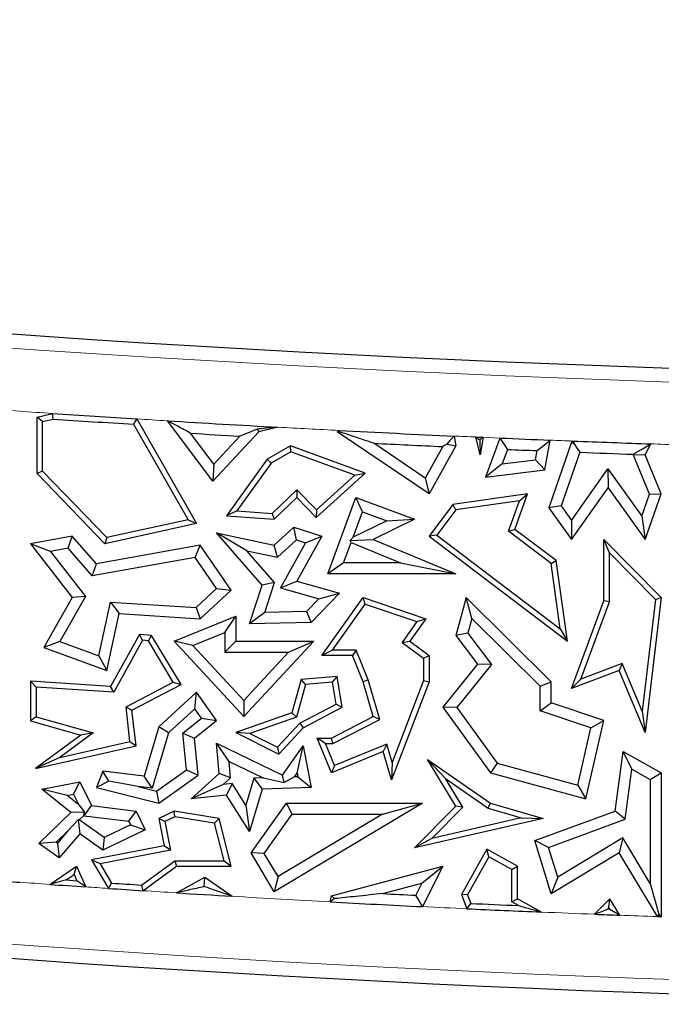
# Model space of a CAD drawing. Units: millimetres. Extents: x 0 to 420, y 0 to 297.
# Drawn here: x 95 to 99, y 135 to 141 of the extents above; entities that cross this region are included whole.
import ezdxf

# ---------------------------------------------------------------- set-up
doc = ezdxf.new("R2010")
doc.units = ezdxf.units.MM

msp = doc.modelspace()

# ---------------------------------------------------------------- linework, layer by layer
at = {"color": 7, "linetype": 'Continuous', "lineweight": 25}
for p, q in [((95.2311, 138.2797), (95.3303, 138.304)), ((95.2663, 138.252), (95.2311, 138.2797)), ((95.2311, 137.9206), (95.2311, 138.2797)), ((95.2663, 138.252), (95.3334, 138.2684)), ((95.2663, 137.9348), (95.2663, 138.252)), ((95.8463, 138.2351), (96.1953, 137.6251)), ((95.8675, 138.2691), (96.2497, 137.601)), ((96.3546, 137.8706), (96.0642, 138.257)), ((96.3603, 137.9804), (96.2122, 138.1774)), ((96.6474, 138.1866), (96.3546, 137.8706)), ((96.5258, 138.1592), (96.3603, 137.9804)), ((96.6371, 138.2041), (96.6474, 138.1866)), ((96.7686, 138.2162), (96.6474, 138.1866)), ((97.1482, 138.1866), (97.1594, 138.1955)), ((97.162, 138.1871), (97.1482, 138.1866)), ((97.7353, 137.7896), (97.1482, 138.1866)), ((97.8952, 138.1599), (97.9062, 138.0973)), ((96.8498, 138.0973), (96.7014, 138.0124)), ((96.8531, 138.0585), (96.8498, 138.0973)), ((97.3277, 137.9227), (96.8498, 138.0973)), ((97.711, 137.8912), (97.3821, 138.1136)), ((97.9062, 138.0973), (97.7353, 137.7896)), ((97.8487, 138.1069), (97.9062, 138.0973)), ((98.0624, 138.0387), (98.0349, 138.1536)), ((98.0593, 138.1335), (98.0624, 138.0387)), ((98.0818, 138.1516), (98.0624, 138.0387)), ((98.1881, 138.147), (98.0957, 137.8975)), ((98.4747, 137.9436), (98.51, 138.1337)), ((98.6458, 138.1203), (98.5001, 137.7014)), ((98.6556, 138.1279), (98.6458, 138.1203)), ((98.6618, 138.1089), (98.6458, 138.1203)), ((99.1169, 138.0387), (99.1525, 138.1097)), ((96.8531, 138.0585), (96.7256, 137.9856)), ((97.2607, 137.9097), (96.8531, 138.0585)), ((97.8229, 138.0926), (97.711, 137.8912)), ((98.2364, 138.0743), (98.202, 137.9815)), ((98.4148, 138.0073), (98.4258, 138.0665)), ((98.698, 138.0557), (98.5788, 137.7129)), ((99.0394, 138.0416), (99.0402, 138.0431)), ((99.0394, 138.0416), (99.1169, 138.0387)), ((99.1442, 137.7876), (99.0394, 138.0416)), ((99.2197, 137.7896), (99.1169, 138.0387)), ((96.3603, 137.9804), (96.3546, 137.8706)), ((96.7014, 138.0124), (96.4409, 137.6502)), ((96.7256, 137.9856), (96.5063, 137.6808)), ((96.7256, 137.9856), (96.7014, 138.0124)), ((98.202, 137.9815), (98.0957, 137.8975)), ((98.202, 137.9815), (98.4148, 138.0073)), ((98.4148, 138.0073), (98.4747, 137.9436)), ((95.2663, 137.9348), (95.2311, 137.9206)), ((95.6638, 137.4718), (95.2311, 137.9206)), ((95.6755, 137.5105), (95.2663, 137.9348)), ((97.0136, 137.639), (97.3277, 137.9227)), ((97.0153, 137.688), (97.2607, 137.9097)), ((97.2607, 137.9097), (97.3277, 137.9227)), ((98.0957, 137.8975), (98.4747, 137.9436)), ((98.6454, 137.6202), (98.8786, 137.9502)), ((98.8786, 137.9502), (99.0953, 137.6487)), ((98.8786, 137.9502), (98.8791, 137.8287)), ((97.711, 137.8912), (97.7353, 137.7896)), ((96.7334, 137.664), (96.8915, 137.8165)), ((96.8915, 137.8165), (96.8906, 137.7666)), ((96.8915, 137.8165), (97.0153, 137.688)), ((98.3656, 137.7896), (97.8876, 137.722)), ((98.2844, 137.5635), (98.3656, 137.7896)), ((98.3126, 137.7465), (98.3656, 137.7896)), ((98.6458, 137.4987), (98.8791, 137.8287)), ((98.8791, 137.8287), (99.1169, 137.4978)), ((99.0953, 137.6487), (99.1442, 137.7876)), ((99.1169, 137.4978), (99.2197, 137.7896)), ((99.1442, 137.7876), (99.2197, 137.7896)), ((96.7465, 137.6277), (96.8906, 137.7666)), ((96.8906, 137.7666), (97.0136, 137.639)), ((97.0879, 137.2789), (97.2687, 137.7666)), ((97.3103, 137.676), (97.2687, 137.7666)), ((97.2687, 137.7666), (97.6433, 137.6277)), ((97.8876, 137.722), (97.7353, 137.5191)), ((97.907, 137.6892), (97.8876, 137.722)), ((98.3126, 137.7465), (97.907, 137.6892)), ((98.2424, 137.551), (98.3126, 137.7465)), ((96.5063, 137.6808), (96.4409, 137.6502)), ((96.5063, 137.6808), (96.7334, 137.664)), ((96.7334, 137.664), (96.7465, 137.6277)), ((97.0153, 137.688), (97.0136, 137.639)), ((97.25, 137.5133), (97.3103, 137.676)), ((97.3103, 137.676), (97.4648, 137.6187)), ((97.907, 137.6892), (97.7846, 137.526)), ((98.5788, 137.7129), (98.5001, 137.7014)), ((98.5001, 137.7014), (98.6458, 137.4987)), ((98.5788, 137.7129), (98.6454, 137.6202)), ((96.2497, 137.601), (95.6638, 137.4718)), ((96.1953, 137.6251), (95.6755, 137.5105)), ((96.1953, 137.6251), (96.2497, 137.601)), ((96.4409, 137.6502), (96.7465, 137.6277)), ((97.4648, 137.6187), (97.25, 137.5133)), ((97.6433, 137.6277), (97.3785, 137.4978)), ((97.4648, 137.6187), (97.6433, 137.6277)), ((98.6454, 137.6202), (98.6458, 137.4987)), ((99.0953, 137.6487), (99.1169, 137.4978)), ((96.5704, 137.4272), (96.3783, 137.5407)), ((96.6683, 137.2072), (96.3783, 137.5407)), ((96.3783, 137.5407), (96.7465, 137.4616)), ((96.7465, 137.4616), (96.8709, 137.5766)), ((96.8885, 137.4968), (96.8709, 137.5766)), ((96.8709, 137.5766), (97.0496, 137.5191)), ((98.2424, 137.551), (98.2844, 137.5635)), ((98.515, 137.3447), (98.2424, 137.551)), ((98.5479, 137.3641), (98.2844, 137.5635)), ((95.4557, 137.5191), (95.1887, 137.4718)), ((95.3161, 137.4227), (95.1887, 137.4718)), ((95.1887, 137.4718), (95.4557, 137.1279)), ((95.4287, 137.4427), (95.4557, 137.5191)), ((95.6095, 137.3422), (95.4557, 137.5191)), ((95.6755, 137.5105), (95.6638, 137.4718)), ((96.7675, 137.3849), (96.8885, 137.4968)), ((96.9462, 137.4783), (96.7856, 137.1897)), ((96.8885, 137.4968), (96.9462, 137.4783)), ((97.0496, 137.5191), (96.8906, 137.2332)), ((96.9462, 137.4783), (97.0496, 137.5191)), ((97.1892, 137.3494), (97.2376, 137.4799)), ((97.25, 137.5133), (97.2318, 137.4932)), ((97.2318, 137.4932), (97.3785, 137.4978)), ((97.2376, 137.4799), (97.2318, 137.4932)), ((97.2376, 137.4799), (97.5521, 137.3494)), ((97.3785, 137.4978), (97.9062, 137.2789)), ((97.7846, 137.526), (97.7353, 137.5191)), ((97.7353, 137.5191), (98.6207, 136.849)), ((97.7846, 137.526), (98.5738, 136.9287)), ((98.8879, 137.4129), (98.8527, 137.4987)), ((98.8527, 137.1065), (98.8527, 137.4987)), ((98.8527, 137.4987), (99.2197, 137.1279)), ((95.4287, 137.4427), (95.3161, 137.4227)), ((95.3161, 137.4227), (95.5403, 137.134)), ((95.5826, 137.2657), (95.4287, 137.4427)), ((96.2734, 137.4616), (95.6095, 137.3422)), ((96.2411, 137.3841), (96.2734, 137.4616)), ((96.4711, 137.175), (96.2734, 137.4616)), ((96.7476, 137.2235), (96.5704, 137.4272)), ((96.5704, 137.4272), (96.7675, 137.3849)), ((96.7675, 137.3849), (96.7465, 137.4616)), ((98.8879, 137.1002), (98.8879, 137.4129)), ((98.8879, 137.4129), (99.1827, 137.1152)), ((96.2411, 137.3841), (95.5826, 137.2657)), ((95.5826, 137.2657), (95.6095, 137.3422)), ((96.3783, 137.1853), (96.2411, 137.3841)), ((97.1892, 137.3494), (97.0879, 137.2789)), ((97.5521, 137.3494), (97.1892, 137.3494)), ((97.5521, 137.3494), (97.9062, 137.2789)), ((98.515, 137.3447), (98.5479, 137.3641)), ((98.5738, 136.9287), (98.515, 137.3447)), ((98.6207, 136.849), (98.5479, 137.3641)), ((97.9062, 137.2789), (97.0879, 137.2789)), ((96.7476, 137.2235), (96.6683, 137.2072)), ((96.6862, 137.0327), (96.7476, 137.2235)), ((96.7856, 137.1897), (96.8906, 137.2332)), ((96.8906, 137.2332), (97.1631, 137.1559)), ((96.2477, 137.0645), (96.3783, 137.1853)), ((96.2734, 136.9922), (96.4711, 137.175)), ((96.3783, 137.1853), (96.4711, 137.175)), ((96.5886, 136.9599), (96.6683, 137.2072)), ((96.7856, 137.1897), (97.0305, 137.1202)), ((97.1631, 137.1559), (96.9824, 136.9689)), ((97.0305, 137.1202), (97.1631, 137.1559)), ((95.4557, 137.1279), (95.2742, 136.8089)), ((95.5403, 137.134), (95.3768, 136.8467)), ((95.5403, 137.134), (95.4557, 137.1279)), ((95.6255, 136.7562), (95.6992, 137.0993)), ((95.6992, 137.0993), (95.7554, 137.0251)), ((95.6992, 137.0993), (96.2477, 137.0645)), ((97.0305, 137.1202), (96.9518, 137.0388)), ((97.0496, 136.7572), (97.3137, 137.1279)), ((97.3272, 137.0861), (97.3137, 137.1279)), ((97.3137, 137.1279), (97.7144, 136.9922)), ((97.9719, 137.1279), (97.9062, 136.8862)), ((98.0083, 136.9929), (97.9719, 137.1279)), ((98.5166, 136.5902), (97.9719, 137.1279)), ((98.6458, 136.5465), (98.8527, 137.1065)), ((98.7058, 136.6071), (98.8879, 137.1002)), ((98.8879, 137.1002), (98.8527, 137.1065)), ((99.1827, 137.1152), (99.0976, 136.4022)), ((99.2197, 137.1279), (99.1169, 136.2659)), ((99.1827, 137.1152), (99.2197, 137.1279)), ((95.6774, 136.6623), (95.7554, 137.0251)), ((95.7554, 137.0251), (96.2734, 136.9922)), ((96.2477, 137.0645), (96.2734, 136.9922)), ((96.6862, 137.0327), (96.5886, 136.9599)), ((96.9518, 137.0388), (96.6862, 137.0327)), ((96.9518, 137.0388), (96.9824, 136.9689)), ((97.118, 136.7925), (97.3272, 137.0861)), ((97.3272, 137.0861), (97.6582, 136.974)), ((96.1059, 136.849), (96.501, 137.0086)), ((96.4305, 136.9041), (96.501, 137.0086)), ((96.501, 137.0086), (96.501, 136.849)), ((96.9824, 136.9689), (96.5886, 136.9599)), ((97.6582, 136.974), (97.5637, 136.8414)), ((97.7144, 136.9922), (97.6124, 136.849)), ((97.6582, 136.974), (97.7144, 136.9922)), ((98.0083, 136.9929), (97.9833, 136.901)), ((98.446, 136.5607), (98.0083, 136.9929)), ((96.2271, 136.8219), (96.4305, 136.9041)), ((96.4305, 136.9041), (96.4305, 136.7785)), ((97.9833, 136.901), (97.9062, 136.8862)), ((97.9833, 136.901), (98.1341, 136.701)), ((98.5738, 136.9287), (98.6207, 136.849)), ((95.3768, 136.8467), (95.2742, 136.8089)), ((95.3768, 136.8467), (95.6255, 136.7562)), ((95.8849, 136.8911), (95.7009, 136.5604)), ((95.9049, 136.8545), (95.7209, 136.5238)), ((95.9049, 136.8545), (95.8849, 136.8911)), ((95.9625, 136.8862), (95.8849, 136.8911)), ((95.9418, 136.8522), (95.9049, 136.8545)), ((95.9418, 136.8522), (95.9625, 136.8862)), ((96.101, 136.5864), (95.9418, 136.8522)), ((96.1505, 136.5725), (95.9625, 136.8862)), ((96.2271, 136.8219), (96.1059, 136.849)), ((96.552, 136.3667), (96.1059, 136.849)), ((96.4305, 136.7785), (96.501, 136.849)), ((96.501, 136.849), (96.9984, 136.849)), ((96.9984, 136.849), (96.552, 136.3667)), ((96.837, 136.7785), (96.9984, 136.849)), ((97.5637, 136.8414), (97.6124, 136.849)), ((97.5637, 136.8414), (97.7004, 136.7395)), ((97.6124, 136.849), (97.7357, 136.7572)), ((97.9062, 136.8862), (98.0447, 136.7024)), ((95.2742, 136.8089), (95.6774, 136.6623)), ((96.552, 136.4706), (96.2271, 136.8219)), ((96.4305, 136.7785), (96.837, 136.7785)), ((96.837, 136.7785), (96.552, 136.4706)), ((97.118, 136.7925), (97.0496, 136.7572)), ((97.2704, 136.7925), (97.118, 136.7925)), ((97.2704, 136.7925), (97.2466, 136.7572)), ((97.347, 136.6017), (97.2704, 136.7925)), ((95.6255, 136.7562), (95.6774, 136.6623)), ((97.2466, 136.7572), (97.0496, 136.7572)), ((97.3137, 136.5902), (97.2466, 136.7572)), ((97.7004, 136.7395), (97.7357, 136.7572)), ((97.7004, 136.7395), (97.7004, 136.5967)), ((97.7357, 136.7572), (97.7357, 136.5902)), ((98.0447, 136.7024), (97.8237, 136.4269)), ((98.1341, 136.701), (97.9124, 136.4248)), ((98.1341, 136.701), (98.0447, 136.7024)), ((98.9494, 136.6623), (98.6458, 136.5465)), ((98.9687, 136.7074), (98.7058, 136.6071)), ((98.9687, 136.7074), (98.9494, 136.6623)), ((99.1169, 136.2659), (98.9494, 136.6623)), ((99.0976, 136.4022), (98.9687, 136.7074)), ((95.224, 136.5553), (95.1887, 136.5929)), ((95.7009, 136.5604), (95.1887, 136.5929)), ((95.1887, 136.5929), (95.1887, 136.3396)), ((95.7993, 136.4286), (96.101, 136.5864)), ((96.101, 136.5864), (96.1505, 136.5725)), ((96.9194, 136.6045), (96.8586, 136.3903)), ((97.1482, 136.6241), (96.9194, 136.6045)), ((96.9466, 136.5714), (96.9194, 136.6045)), ((97.1188, 136.5862), (96.9466, 136.5714)), ((97.1188, 136.5862), (97.1482, 136.6241)), ((97.1421, 136.4463), (97.1188, 136.5862)), ((97.1811, 136.4269), (97.1482, 136.6241)), ((97.347, 136.6017), (97.3137, 136.5902)), ((97.3785, 136.3667), (97.3137, 136.5902)), ((97.4205, 136.3486), (97.347, 136.6017)), ((97.7357, 136.5902), (97.4955, 135.9636)), ((97.7004, 136.5967), (97.5001, 136.0742)), ((97.7004, 136.5967), (97.7357, 136.5902)), ((98.446, 136.5607), (98.5166, 136.5902)), ((98.5166, 136.4552), (98.5166, 136.5902)), ((98.7058, 136.6071), (98.6458, 136.5465)), ((95.7209, 136.5238), (95.224, 136.5553)), ((95.224, 136.5553), (95.224, 136.3662)), ((95.7209, 136.5238), (95.7009, 136.5604)), ((95.8371, 136.4085), (96.1505, 136.5725)), ((96.2497, 136.5231), (96.0082, 136.3024)), ((96.2385, 136.4173), (96.2497, 136.5231)), ((96.3783, 136.3428), (96.2497, 136.5231)), ((96.9466, 136.5714), (96.8875, 136.363)), ((98.446, 136.4044), (98.446, 136.5607)), ((96.552, 136.4706), (96.552, 136.3667)), ((95.8245, 136.2075), (95.7993, 136.4286)), ((95.7993, 136.4286), (95.8371, 136.4085)), ((95.8631, 136.1801), (95.8371, 136.4085)), ((96.2385, 136.4173), (96.0702, 136.2636)), ((96.2819, 136.3565), (96.2385, 136.4173)), ((96.9088, 136.3243), (97.1421, 136.4463)), ((96.9306, 136.2958), (97.1811, 136.4269)), ((97.1421, 136.4463), (97.1811, 136.4269)), ((97.9124, 136.4248), (97.8237, 136.4269)), ((97.8237, 136.4269), (98.129, 136.0076)), ((97.9124, 136.4248), (98.1714, 136.0692)), ((98.446, 136.4044), (98.5166, 136.4552)), ((98.7697, 136.2962), (98.446, 136.4044)), ((98.8527, 136.3428), (98.5166, 136.4552)), ((99.0976, 136.4022), (99.1169, 136.2659)), ((95.224, 136.3662), (95.1887, 136.3396)), ((95.1887, 136.3396), (95.5103, 136.2483)), ((95.224, 136.3662), (95.5892, 136.2626)), ((96.1617, 136.2612), (96.2819, 136.3565)), ((96.2357, 136.2298), (96.3783, 136.3428)), ((96.2819, 136.3565), (96.3783, 136.3428)), ((96.8586, 136.3903), (96.501, 136.2659)), ((96.8875, 136.363), (96.5913, 136.26)), ((96.8875, 136.363), (96.8586, 136.3903)), ((97.1113, 136.2298), (97.3785, 136.3667)), ((97.1198, 136.1946), (97.4205, 136.3486)), ((97.4205, 136.3486), (97.3785, 136.3667)), ((98.7383, 135.8422), (98.8527, 136.3428)), ((98.7697, 136.2962), (98.8527, 136.3428)), ((96.0082, 136.3024), (95.9147, 135.9867)), ((96.0702, 136.2636), (96.0082, 136.3024)), ((96.7673, 136.1714), (96.9088, 136.3243)), ((96.7752, 136.128), (96.9306, 136.2958)), ((96.9088, 136.3243), (96.9306, 136.2958)), ((98.6859, 135.9295), (98.7697, 136.2962)), ((95.5103, 136.2483), (95.2197, 136.0345)), ((95.5892, 136.2626), (95.3766, 136.1062)), ((95.3766, 136.1062), (95.8245, 136.2075)), ((95.5892, 136.2626), (95.5103, 136.2483)), ((95.8245, 136.2075), (95.8631, 136.1801)), ((96.0702, 136.2636), (95.9654, 135.9095)), ((96.185, 136.0276), (96.1617, 136.2612)), ((96.1617, 136.2612), (96.2357, 136.2298)), ((96.2592, 135.9939), (96.2357, 136.2298)), ((96.5913, 136.26), (96.501, 136.2659)), ((96.501, 136.2659), (96.7752, 136.128)), ((96.5913, 136.26), (96.7673, 136.1714)), ((97.073, 136.1946), (97.0205, 136.2298)), ((97.0205, 136.2298), (97.1113, 136.2298)), ((97.1113, 136.0076), (97.0205, 136.2298)), ((97.1198, 136.1946), (97.1113, 136.2298)), ((95.2197, 136.0345), (95.8631, 136.1801)), ((96.4583, 136.0795), (96.3783, 136.1964)), ((96.3783, 136.1964), (96.7982, 135.9939)), ((96.3935, 136.0042), (96.3783, 136.1964)), ((96.7673, 136.1714), (96.7752, 136.128)), ((96.7982, 135.9939), (96.9306, 136.1801)), ((96.8928, 136.0053), (96.9306, 136.1801)), ((96.9306, 136.1801), (96.9824, 135.9146)), ((97.1306, 136.0536), (97.073, 136.1946)), ((97.073, 136.1946), (97.1198, 136.1946)), ((97.4433, 136.1433), (97.1113, 136.0076)), ((97.4663, 136.1908), (97.1306, 136.0536)), ((97.4663, 136.1908), (97.4433, 136.1433)), ((97.4955, 135.9636), (97.4433, 136.1433)), ((97.5001, 136.0742), (97.4663, 136.1908)), ((98.9241, 135.7635), (98.9765, 136.1433)), ((99.0322, 136.0314), (98.9765, 136.1433)), ((98.9765, 136.1433), (99.2197, 136.0076)), ((95.3766, 136.1062), (95.2197, 136.0345)), ((97.8408, 135.9706), (97.7261, 136.0925)), ((97.9062, 135.7939), (97.7261, 136.0925)), ((97.7261, 136.0925), (98.129, 135.8147)), ((95.6517, 136.0185), (95.6095, 135.9146)), ((95.6891, 135.955), (95.6517, 136.0185)), ((95.9147, 135.9867), (95.6517, 136.0185)), ((95.9937, 135.8911), (96.185, 136.0276)), ((96.185, 136.0276), (96.2592, 135.9939)), ((96.4583, 136.0795), (96.6748, 135.9751)), ((96.4665, 135.9754), (96.4583, 136.0795)), ((97.1306, 136.0536), (97.1113, 136.0076)), ((97.5001, 136.0742), (97.4955, 135.9636)), ((98.1714, 136.0692), (98.129, 136.0076)), ((98.1714, 136.0692), (98.6859, 135.9295)), ((98.9882, 135.712), (99.0322, 136.0314)), ((99.0322, 136.0314), (99.1492, 135.9662)), ((95.6891, 135.955), (95.6095, 135.9146)), ((95.8778, 135.9201), (95.6891, 135.955)), ((95.9654, 135.9095), (95.9147, 135.9867)), ((96.0082, 135.8147), (96.2592, 135.9939)), ((96.2162, 135.8422), (96.3935, 136.0042)), ((96.4665, 135.9754), (96.3935, 136.0042)), ((96.4207, 135.9335), (96.4665, 135.9754)), ((96.6151, 135.9731), (96.5645, 135.8021)), ((96.6748, 135.9751), (96.6151, 135.9731)), ((96.6151, 135.9731), (96.6683, 135.9043)), ((96.6748, 135.9751), (96.8104, 135.9464)), ((96.8104, 135.9464), (96.7982, 135.9939)), ((96.876, 135.9817), (96.8104, 135.9464)), ((96.876, 135.9817), (96.8928, 136.0053)), ((96.8973, 135.9824), (96.876, 135.9817)), ((96.8928, 136.0053), (96.8973, 135.9824)), ((96.8973, 135.9824), (96.9824, 135.9146)), ((97.9506, 135.7886), (97.8408, 135.9706)), ((97.8408, 135.9706), (98.1137, 135.7825)), ((98.129, 136.0076), (98.7383, 135.8422)), ((99.1492, 135.9662), (99.2197, 136.0076)), ((99.1492, 135.9662), (99.1492, 135.3011)), ((99.2197, 136.0076), (99.2197, 135.0885)), ((95.262, 135.9043), (95.5045, 135.9506)), ((95.4238, 135.8634), (95.262, 135.9043)), ((95.447, 135.7535), (95.262, 135.9043)), ((95.4645, 135.8712), (95.5045, 135.9506)), ((95.5045, 135.9506), (95.5783, 135.798)), ((95.6095, 135.9146), (96.0082, 135.8147)), ((95.9654, 135.9095), (95.8778, 135.9201)), ((95.8778, 135.9201), (95.9937, 135.8911)), ((96.4207, 135.9335), (96.2162, 135.8422)), ((96.477, 135.9391), (96.4207, 135.9335)), ((96.477, 135.9391), (96.4409, 135.8646)), ((96.5645, 135.8021), (96.477, 135.9391)), ((96.6683, 135.9043), (96.5882, 135.6338)), ((96.9824, 135.9146), (96.6683, 135.9043)), ((98.6859, 135.9295), (98.7383, 135.8422)), ((95.4238, 135.8634), (95.4645, 135.8712)), ((95.4972, 135.8036), (95.4238, 135.8634)), ((95.4645, 135.8712), (95.4972, 135.8036)), ((95.9937, 135.8911), (96.0082, 135.8147)), ((96.4409, 135.8646), (96.2162, 135.8422)), ((96.5882, 135.6338), (96.4409, 135.8646)), ((95.4972, 135.8036), (95.5339, 135.7572)), ((95.5315, 135.7326), (95.5783, 135.798)), ((95.5783, 135.798), (95.8631, 135.7635)), ((96.5645, 135.8021), (96.5882, 135.6338)), ((96.598, 135.4957), (96.8237, 135.8147)), ((97.6931, 135.8147), (96.7465, 135.2477)), ((96.8602, 135.7442), (96.8237, 135.8147)), ((96.8237, 135.8147), (97.6931, 135.8147)), ((97.4381, 135.7442), (97.6931, 135.8147)), ((97.6433, 135.5276), (97.9062, 135.7939)), ((97.7536, 135.5891), (97.9506, 135.7886)), ((97.9506, 135.7886), (97.9062, 135.7939)), ((98.1137, 135.7825), (98.129, 135.8147)), ((98.1137, 135.7825), (98.3251, 135.7204)), ((98.129, 135.8147), (98.4645, 135.7163)), ((95.2425, 135.5557), (95.447, 135.7535)), ((95.4273, 135.6363), (95.4938, 135.7066)), ((95.5339, 135.7572), (95.447, 135.7535)), ((95.5005, 135.7071), (95.4938, 135.7066)), ((95.4938, 135.7066), (95.5045, 135.6177)), ((95.5005, 135.7071), (95.53, 135.7356)), ((95.6585, 135.5947), (95.5005, 135.7071)), ((95.53, 135.7356), (95.5339, 135.7572)), ((95.53, 135.7356), (95.5315, 135.7326)), ((95.5315, 135.7326), (95.8163, 135.6981)), ((95.8163, 135.6981), (95.8631, 135.7635)), ((95.8631, 135.7635), (95.9212, 135.6433)), ((96.1059, 135.7635), (96.0082, 135.7163)), ((96.048, 135.6964), (96.0082, 135.7163)), ((96.0082, 135.7163), (96.0423, 135.5414)), ((96.1112, 135.7269), (96.048, 135.6964)), ((96.1112, 135.7269), (96.1059, 135.7635)), ((96.3935, 135.7163), (96.1059, 135.7635)), ((96.365, 135.6852), (96.1112, 135.7269)), ((96.365, 135.6852), (96.3935, 135.7163)), ((96.4711, 135.4104), (96.3935, 135.7163)), ((96.6821, 135.4925), (96.8602, 135.7442)), ((97.4381, 135.7442), (96.7708, 135.3445)), ((96.8602, 135.7442), (97.4381, 135.7442)), ((98.4645, 135.7163), (97.6433, 135.5276)), ((98.3251, 135.7204), (97.7536, 135.5891)), ((98.3251, 135.7204), (98.4645, 135.7163)), ((98.4124, 135.5744), (98.9241, 135.7635)), ((98.4994, 135.5314), (98.9882, 135.712)), ((98.9882, 135.712), (98.9241, 135.7635)), ((95.9212, 135.6433), (95.6517, 135.513)), ((95.827, 135.6761), (95.6585, 135.5947)), ((95.8163, 135.6981), (95.827, 135.6761)), ((95.827, 135.6761), (95.9212, 135.6433)), ((96.048, 135.6964), (96.0837, 135.5135)), ((96.4258, 135.4457), (96.365, 135.6852)), ((95.3531, 135.5646), (95.4273, 135.6363)), ((95.4273, 135.6363), (95.3607, 135.5593)), ((95.5045, 135.6177), (95.3725, 135.4651)), ((95.6517, 135.513), (95.5045, 135.6177)), ((95.6585, 135.5947), (95.6517, 135.513)), ((97.7536, 135.5891), (97.6433, 135.5276)), ((98.9734, 135.5925), (98.5575, 135.3417)), ((98.9734, 135.5925), (98.9494, 135.4957)), ((99.1492, 135.3011), (98.9734, 135.5925)), ((95.3531, 135.5646), (95.2425, 135.5557)), ((95.3725, 135.4651), (95.2425, 135.5557)), ((95.3607, 135.5593), (95.3531, 135.5646)), ((95.3607, 135.5593), (95.3725, 135.4651)), ((96.0423, 135.5414), (95.5781, 135.4508)), ((96.0837, 135.5135), (96.0423, 135.5414)), ((98.1043, 135.5199), (97.9433, 135.2314)), ((98.1179, 135.472), (98.1043, 135.5199)), ((98.3007, 135.4104), (98.1043, 135.5199)), ((98.4994, 135.5314), (98.4124, 135.5744)), ((98.5166, 135.2346), (98.4124, 135.5744)), ((98.5575, 135.3417), (98.4994, 135.5314)), ((96.0837, 135.5135), (95.634, 135.4258)), ((96.6821, 135.4925), (96.598, 135.4957)), ((96.7465, 135.2477), (96.598, 135.4957)), ((96.7708, 135.3445), (96.6821, 135.4925)), ((98.1179, 135.472), (97.982, 135.2284)), ((98.2654, 135.3897), (98.1179, 135.472)), ((98.9494, 135.4957), (98.5166, 135.2346)), ((99.1945, 135.0893), (98.9494, 135.4957)), ((95.3121, 135.295), (95.482, 135.4104)), ((95.4673, 135.3577), (95.482, 135.4104)), ((95.482, 135.4104), (95.5419, 135.2791)), ((95.634, 135.4258), (95.5781, 135.4508)), ((95.5781, 135.4508), (95.6863, 135.2693)), ((95.634, 135.4258), (95.7071, 135.3033)), ((95.8972, 135.2907), (96.1109, 135.4457)), ((95.9076, 135.2547), (96.1224, 135.4104)), ((96.1109, 135.4457), (96.1224, 135.4104)), ((96.1109, 135.4457), (96.4258, 135.4457)), ((96.1224, 135.4104), (96.4711, 135.4104)), ((96.4258, 135.4457), (96.4711, 135.4104)), ((97.1113, 135.2219), (97.8237, 135.4104)), ((97.6897, 135.302), (97.8237, 135.4104)), ((97.8237, 135.4104), (97.6932, 135.1529)), ((98.2654, 135.3897), (98.3007, 135.4104)), ((98.2654, 135.1827), (98.2654, 135.3897)), ((98.3007, 135.2034), (98.3007, 135.4104)), ((95.4162, 135.3231), (95.4673, 135.3577)), ((95.4673, 135.3577), (95.4852, 135.3183)), ((96.1208, 135.2411), (96.3025, 135.3405)), ((96.2993, 135.2809), (96.3025, 135.3405)), ((96.3025, 135.3405), (96.4766, 135.2192)), ((96.7708, 135.3445), (96.7465, 135.2477)), ((98.5575, 135.3417), (98.5166, 135.2346)), ((95.4162, 135.3231), (95.4852, 135.3183)), ((97.441, 135.2362), (97.6897, 135.302)), ((97.6897, 135.302), (97.6509, 135.2256)), ((99.1492, 135.3011), (99.2037, 135.105)), ((97.1047, 135.1833), (97.1113, 135.2219)), ((97.1307, 135.2041), (97.1113, 135.2219)), ((97.982, 135.2284), (97.9433, 135.2314)), ((97.9433, 135.2314), (97.9774, 135.1394)), ((97.982, 135.2284), (98.0023, 135.1735)), ((98.2654, 135.1827), (98.3007, 135.2034)), ((98.4533, 135.1182), (98.3007, 135.2034)), ((98.8915, 135.2034), (98.7937, 135.1044)), ((98.8847, 135.1463), (98.8915, 135.2034)), ((98.955, 135.0981), (98.8915, 135.2034)), ((98.3063, 135.1598), (98.2654, 135.1827)), ((98.8847, 135.1463), (98.875, 135.1365)), ((98.891, 135.1359), (98.8847, 135.1463))]:
    msp.add_line(p, q, dxfattribs=at)
at = {"color": 8, "linetype": 'Continuous', "lineweight": 18}
msp.add_line((98.0818, 138.1516), (98.1881, 138.147), dxfattribs=at)
at = {"color": 7, "linetype": 'Continuous', "lineweight": 25, "flags": 128}
for points in [[(95.3334, 138.2684), (95.3317, 138.2883), (95.3303, 138.304)], [(95.8675, 138.2691), (95.8557, 138.2501), (95.8463, 138.2351)], [(96.6371, 138.2041), (96.5748, 138.1789), (96.5258, 138.1592)], [(97.162, 138.1871), (97.1605, 138.1918), (97.1594, 138.1955)], [(97.8952, 138.1599), (97.8691, 138.1302), (97.8487, 138.1069)], [(97.8487, 138.1069), (97.8343, 138.0989), (97.8229, 138.0926)], [(98.0593, 138.1335), (98.0457, 138.1448), (98.0349, 138.1536)], [(98.0349, 138.1536), (98.0408, 138.1534), (98.0466, 138.1531), (98.0525, 138.1529), (98.0584, 138.1526), (98.0642, 138.1523), (98.0701, 138.1521), (98.076, 138.1518), (98.0818, 138.1516)], [(98.0818, 138.1516), (98.0692, 138.1414), (98.0593, 138.1335)], [(98.1881, 138.147), (98.2151, 138.1063), (98.2364, 138.0743)], [(98.4258, 138.0665), (98.473, 138.1041), (98.51, 138.1337)], [(98.6556, 138.1279), (98.6591, 138.1173), (98.6618, 138.1089)], [(98.6618, 138.1089), (98.6821, 138.0791), (98.698, 138.0557)], [(99.0402, 138.0431), (99.1031, 138.0804), (99.1525, 138.1097)], [(95.5419, 135.2791), (95.5102, 135.301), (95.4852, 135.3183)], [(95.6863, 135.2693), (95.6979, 135.2883), (95.7071, 135.3033)], [(95.8972, 135.2907), (95.9031, 135.2706), (95.9076, 135.2547)], [(97.1307, 135.2041), (97.1161, 135.1925), (97.1047, 135.1833)], [(97.6932, 135.1529), (97.6695, 135.1936), (97.6509, 135.2256)], [(97.9774, 135.1394), (97.9913, 135.1585), (98.0023, 135.1735)], [(98.7937, 135.1044), (98.8392, 135.1223), (98.875, 135.1365)], [(98.891, 135.1359), (98.889, 135.136), (98.887, 135.136), (98.885, 135.1361), (98.883, 135.1362), (98.881, 135.1363), (98.879, 135.1363), (98.877, 135.1364), (98.875, 135.1365)], [(98.891, 135.1359), (98.9268, 135.1147), (98.955, 135.0981)], [(99.2037, 135.105), (99.1985, 135.0962), (99.1945, 135.0893)], [(99.1945, 135.0893), (99.1976, 135.0892), (99.2008, 135.0891), (99.2039, 135.089), (99.2071, 135.0889), (99.2102, 135.0888), (99.2134, 135.0887), (99.2165, 135.0886), (99.2197, 135.0885)], [(99.2197, 135.0885), (99.2107, 135.0977), (99.2037, 135.105)]]:
    msp.add_lwpolyline(points, dxfattribs=at)
at = {"color": 7, "linetype": 'Continuous', "lineweight": 25}
for centre, radius, start, end in [((103.21, 255.6487), 117.12, 260.58072, 281.351966), ((103.21, 255.6487), 117.609, 266.158361, 266.420618), ((103.21, 255.6487), 117.6443, 266.16102, 266.411359), ((103.21, 255.6487), 117.609, 266.516619, 266.86034), ((103.21, 255.6487), 117.6795, 266.590918, 266.743865), ((103.21, 255.6487), 117.609, 267.051, 267.409881), ((103.21, 255.6487), 117.6795, 267.161339, 267.376226), ((103.21, 255.6487), 117.609, 267.552724, 267.709696), ((103.21, 255.6487), 117.609, 267.780678, 268.022895), ((103.21, 255.6487), 117.6795, 267.577734, 267.670037), ((103.21, 255.6487), 117.6795, 267.802684, 267.969377), ((103.21, 247.6487), 113.12, 260.58072, 281.351966), ((103.21, 247.6487), 112.631, 265.79687, 265.880888), ((103.21, 247.6487), 112.631, 265.979009, 266.096167), ((103.21, 247.6487), 112.631, 266.169807, 266.28266), ((103.21, 247.6487), 112.5957, 266.179221, 266.276189), ((103.21, 247.6487), 112.631, 266.391312, 266.572651), ((103.21, 247.6487), 112.5605, 267.062159, 267.169167), ((103.21, 247.6487), 112.631, 266.892672, 267.192448), ((103.21, 247.6487), 112.631, 267.337174, 267.579544), ((103.21, 247.6487), 112.5957, 267.349063, 267.503924), ((103.21, 247.6487), 112.631, 267.752851, 267.834939)]:
    msp.add_arc(centre, radius, start, end, dxfattribs=at)
at = {"color": 8, "linetype": 'Continuous', "lineweight": 18}
for centre, radius, start, end in [((103.21, 255.6487), 117.2105, 260.58072, 281.351966), ((103.21, 255.6487), 117.609, 265.95189, 266.158361), ((103.21, 255.6487), 117.609, 266.420618, 266.516619), ((103.21, 255.6487), 117.609, 266.86034, 267.051), ((103.21, 255.6487), 117.609, 267.409881, 267.478028), ((103.21, 255.6487), 117.609, 267.709696, 267.780678), ((103.21, 255.6487), 117.609, 268.022895, 268.109954), ((103.21, 247.6487), 113.0295, 260.58072, 281.351966), ((103.21, 247.6487), 112.631, 265.880888, 265.979009), ((103.21, 247.6487), 112.631, 266.096167, 266.169807), ((103.21, 247.6487), 112.631, 266.28266, 266.391312), ((103.21, 247.6487), 112.631, 266.572651, 266.892672), ((103.21, 247.6487), 112.631, 267.192448, 267.337174), ((103.21, 247.6487), 112.631, 267.579544, 267.752851), ((103.21, 247.6487), 112.631, 267.834939, 267.956863)]:
    msp.add_arc(centre, radius, start, end, dxfattribs=at)
at = {"color": 7, "linetype": 'Continuous', "lineweight": 25}
for points in [[(96.2122, 138.1774), (96.1846, 138.1923), (96.1353, 138.2188), (96.0859, 138.2453), (96.0642, 138.257)], [(96.7686, 138.2162), (96.744, 138.214), (96.7001, 138.2099), (96.6563, 138.2058), (96.6371, 138.2041)], [(97.3821, 138.1136), (97.341, 138.1273), (97.2677, 138.1517), (97.1943, 138.1763), (97.162, 138.1871)], [(95.4162, 135.3231), (95.3968, 135.3178), (95.3621, 135.3085), (95.3274, 135.2991), (95.3121, 135.295)], [(96.2993, 135.2809), (96.2659, 135.2734), (96.2064, 135.2601), (96.147, 135.2469), (96.1208, 135.2411)], [(96.4766, 135.2192), (96.4435, 135.2307), (96.3844, 135.2512), (96.3253, 135.2718), (96.2993, 135.2809)], [(97.441, 135.2362), (97.383, 135.2302), (97.2794, 135.2194), (97.1762, 135.2088), (97.1307, 135.2041)], [(98.3063, 135.1598), (98.3338, 135.1521), (98.3828, 135.1382), (98.4318, 135.1243), (98.4533, 135.1182)]]:
    msp.add_open_spline(points, degree=3, knots=[0, 0, 0, 0, 0.56, 1, 1, 1, 1], dxfattribs=at)

doc.saveas('drawing.dxf')
